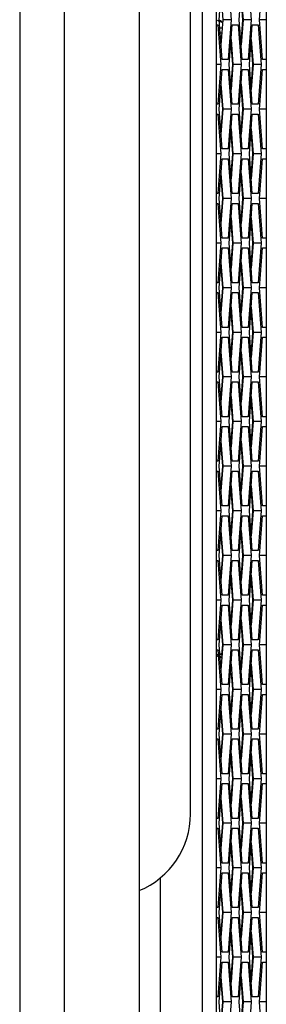
# Model space of a CAD drawing. Units: inches. Extents: x 0.3 to 33.8, y 0.2 to 21.7.
# Drawn here: x 3.4 to 3.6, y 15.3 to 15.9 of the extents above; entities that cross this region are included whole.
import ezdxf

# ---------------------------------------------------------------- set-up
doc = ezdxf.new("R2010")
doc.units = ezdxf.units.IN
doc.header["$MEASUREMENT"] = 0

msp = doc.modelspace()

# ---------------------------------------------------------------- linework, layer by layer
at = {"color": 7, "linetype": 'Continuous', "lineweight": 25}
for p, q in [((3.52603, 18.46226), (3.52603, 13.38886)), ((3.53486, 18.39456), (3.53486, 13.45656)), ((3.411, 17.13686), (3.411, 14.71186)), ((3.439, 17.13686), (3.439, 14.71186)), ((3.48625, 16.64063), (3.48625, 15.20756)), ((3.51863, 15.42101), (3.51863, 16.42718)), ((3.53663, 15.92096), (3.53851, 15.94596)), ((3.54228, 15.94596), (3.54416, 15.92096)), ((3.54934, 15.92096), (3.55122, 15.94596)), ((3.55499, 15.94596), (3.55687, 15.92096)), ((3.56205, 15.92096), (3.56394, 15.94596)), ((3.56639, 15.94596), (3.56639, 15.92096)), ((3.53782, 15.93676), (3.53901, 15.92096)), ((3.55162, 15.92096), (3.55048, 15.93607)), ((3.55053, 15.93676), (3.55172, 15.92096)), ((3.53851, 15.89596), (3.53663, 15.92096)), ((3.53901, 15.92096), (3.53782, 15.90517)), ((3.54416, 15.92096), (3.53901, 15.92096)), ((3.54416, 15.92096), (3.54228, 15.89596)), ((3.55122, 15.89596), (3.54934, 15.92096)), ((3.55048, 15.90586), (3.55162, 15.92096)), ((3.55172, 15.92096), (3.55053, 15.90517)), ((3.55687, 15.92096), (3.55172, 15.92096)), ((3.55687, 15.92096), (3.55499, 15.89596)), ((3.56394, 15.89596), (3.56205, 15.92096)), ((3.56639, 15.92096), (3.56205, 15.92096)), ((3.56639, 15.92096), (3.56639, 15.89596)), ((3.53486, 15.91786), (3.53592, 15.91786)), ((3.53592, 15.91786), (3.53781, 15.89286)), ((3.537, 15.91599), (3.53863, 15.91599)), ((3.53837, 15.91254), (3.53726, 15.91254)), ((3.54299, 15.89286), (3.54487, 15.91786)), ((3.54487, 15.91786), (3.54864, 15.91786)), ((3.54864, 15.91786), (3.55052, 15.89286)), ((3.5557, 15.89286), (3.55758, 15.91786)), ((3.55758, 15.91786), (3.56135, 15.91786)), ((3.56135, 15.91786), (3.56324, 15.89286)), ((3.54525, 15.89286), (3.54412, 15.90791)), ((3.54418, 15.90866), (3.54537, 15.89286)), ((3.55797, 15.89286), (3.55683, 15.90791)), ((3.55689, 15.90866), (3.55808, 15.89286)), ((3.54228, 15.89596), (3.53851, 15.89596)), ((3.55499, 15.89596), (3.55122, 15.89596)), ((3.56632, 15.89596), (3.56394, 15.89596)), ((3.56632, 15.89596), (3.56632, 15.88976)), ((3.56632, 15.89596), (3.56639, 15.89596)), ((3.56639, 15.89596), (3.56639, 15.88976)), ((3.53781, 15.89286), (3.53486, 15.89286)), ((3.53781, 15.89286), (3.53592, 15.86786)), ((3.53663, 15.86476), (3.53851, 15.88976)), ((3.53851, 15.88976), (3.54228, 15.88976)), ((3.54228, 15.88976), (3.54416, 15.86476)), ((3.54487, 15.86786), (3.54299, 15.89286)), ((3.54412, 15.87781), (3.54525, 15.89286)), ((3.54537, 15.89286), (3.54418, 15.87707)), ((3.55052, 15.89286), (3.54537, 15.89286)), ((3.55052, 15.89286), (3.54864, 15.86786)), ((3.54934, 15.86476), (3.55122, 15.88976)), ((3.55122, 15.88976), (3.55499, 15.88976)), ((3.55499, 15.88976), (3.55687, 15.86476)), ((3.55758, 15.86786), (3.5557, 15.89286)), ((3.55683, 15.87781), (3.55797, 15.89286)), ((3.55808, 15.89286), (3.55689, 15.87707)), ((3.56324, 15.89286), (3.55808, 15.89286)), ((3.56324, 15.89286), (3.56135, 15.86786)), ((3.56205, 15.86476), (3.56394, 15.88976)), ((3.56394, 15.88976), (3.56632, 15.88976)), ((3.56639, 15.88976), (3.56632, 15.88976)), ((3.56639, 15.88976), (3.56639, 15.86476)), ((3.5389, 15.86476), (3.53776, 15.87987)), ((3.53782, 15.88056), (3.53901, 15.86476)), ((3.55162, 15.86476), (3.55048, 15.87987)), ((3.55053, 15.88056), (3.55172, 15.86476)), ((3.53592, 15.86786), (3.53486, 15.86786)), ((3.53851, 15.83976), (3.53663, 15.86476)), ((3.53776, 15.84966), (3.5389, 15.86476)), ((3.53901, 15.86476), (3.53782, 15.84897)), ((3.54416, 15.86476), (3.53901, 15.86476)), ((3.54416, 15.86476), (3.54228, 15.83976)), ((3.54864, 15.86786), (3.54487, 15.86786)), ((3.55122, 15.83976), (3.54934, 15.86476)), ((3.55048, 15.84966), (3.55162, 15.86476)), ((3.55172, 15.86476), (3.55053, 15.84897)), ((3.55687, 15.86476), (3.55172, 15.86476)), ((3.55687, 15.86476), (3.55499, 15.83976)), ((3.56135, 15.86786), (3.55758, 15.86786)), ((3.56394, 15.83976), (3.56205, 15.86476)), ((3.56639, 15.86476), (3.56205, 15.86476)), ((3.56639, 15.86476), (3.56639, 15.83976)), ((3.53486, 15.86166), (3.53592, 15.86166)), ((3.53592, 15.86166), (3.53781, 15.83666)), ((3.54299, 15.83666), (3.54487, 15.86166)), ((3.54487, 15.86166), (3.54864, 15.86166)), ((3.54864, 15.86166), (3.55052, 15.83666)), ((3.5557, 15.83666), (3.55758, 15.86166)), ((3.55758, 15.86166), (3.56135, 15.86166)), ((3.56135, 15.86166), (3.56324, 15.83666)), ((3.54525, 15.83666), (3.54412, 15.85171)), ((3.54418, 15.85246), (3.54537, 15.83666)), ((3.55797, 15.83666), (3.55683, 15.85171)), ((3.55689, 15.85246), (3.55808, 15.83666)), ((3.54228, 15.83976), (3.53851, 15.83976)), ((3.55499, 15.83976), (3.55122, 15.83976)), ((3.56632, 15.83976), (3.56394, 15.83976)), ((3.56632, 15.83976), (3.56632, 15.83356)), ((3.56632, 15.83976), (3.56639, 15.83976)), ((3.56639, 15.83976), (3.56639, 15.83356)), ((3.53781, 15.83666), (3.53486, 15.83666)), ((3.53781, 15.83666), (3.53592, 15.81166)), ((3.53663, 15.80856), (3.53851, 15.83356)), ((3.53851, 15.83356), (3.54228, 15.83356)), ((3.54228, 15.83356), (3.54416, 15.80856)), ((3.54487, 15.81166), (3.54299, 15.83666)), ((3.54412, 15.82161), (3.54525, 15.83666)), ((3.54537, 15.83666), (3.54418, 15.82087)), ((3.55052, 15.83666), (3.54537, 15.83666)), ((3.55052, 15.83666), (3.54864, 15.81166)), ((3.54934, 15.80856), (3.55122, 15.83356)), ((3.55122, 15.83356), (3.55499, 15.83356)), ((3.55499, 15.83356), (3.55687, 15.80856)), ((3.55758, 15.81166), (3.5557, 15.83666)), ((3.55683, 15.82161), (3.55797, 15.83666)), ((3.55808, 15.83666), (3.55689, 15.82087)), ((3.56324, 15.83666), (3.55808, 15.83666)), ((3.56324, 15.83666), (3.56135, 15.81166)), ((3.56205, 15.80856), (3.56394, 15.83356)), ((3.56394, 15.83356), (3.56632, 15.83356)), ((3.56639, 15.83356), (3.56632, 15.83356)), ((3.56639, 15.83356), (3.56639, 15.80856)), ((3.5389, 15.80856), (3.53776, 15.82367)), ((3.53782, 15.82436), (3.53901, 15.80856)), ((3.55162, 15.80856), (3.55048, 15.82367)), ((3.55053, 15.82436), (3.55172, 15.80856)), ((3.53592, 15.81166), (3.53486, 15.81166)), ((3.53851, 15.78356), (3.53663, 15.80856)), ((3.53776, 15.79346), (3.5389, 15.80856)), ((3.53901, 15.80856), (3.53782, 15.79277)), ((3.54416, 15.80856), (3.53901, 15.80856)), ((3.54416, 15.80856), (3.54228, 15.78356)), ((3.54864, 15.81166), (3.54487, 15.81166)), ((3.55122, 15.78356), (3.54934, 15.80856)), ((3.55048, 15.79346), (3.55162, 15.80856)), ((3.55172, 15.80856), (3.55053, 15.79277)), ((3.55687, 15.80856), (3.55172, 15.80856)), ((3.55687, 15.80856), (3.55499, 15.78356)), ((3.56135, 15.81166), (3.55758, 15.81166)), ((3.56394, 15.78356), (3.56205, 15.80856)), ((3.56639, 15.80856), (3.56205, 15.80856)), ((3.56639, 15.80856), (3.56639, 15.78356)), ((3.53486, 15.80546), (3.53592, 15.80546)), ((3.53592, 15.80546), (3.53781, 15.78046)), ((3.54299, 15.78046), (3.54487, 15.80546)), ((3.54487, 15.80546), (3.54864, 15.80546)), ((3.54864, 15.80546), (3.55052, 15.78046)), ((3.5557, 15.78046), (3.55758, 15.80546)), ((3.55758, 15.80546), (3.56135, 15.80546)), ((3.56135, 15.80546), (3.56324, 15.78046)), ((3.54525, 15.78046), (3.54412, 15.79551)), ((3.54418, 15.79626), (3.54537, 15.78046)), ((3.55797, 15.78046), (3.55683, 15.79551)), ((3.55689, 15.79626), (3.55808, 15.78046)), ((3.54228, 15.78356), (3.53851, 15.78356)), ((3.55499, 15.78356), (3.55122, 15.78356)), ((3.56632, 15.78356), (3.56394, 15.78356)), ((3.56632, 15.78356), (3.56632, 15.77736)), ((3.56632, 15.78356), (3.56639, 15.78356)), ((3.56639, 15.78356), (3.56639, 15.77736)), ((3.53781, 15.78046), (3.53486, 15.78046)), ((3.53781, 15.78046), (3.53592, 15.75546)), ((3.53663, 15.75236), (3.53851, 15.77736)), ((3.53851, 15.77736), (3.54228, 15.77736)), ((3.54228, 15.77736), (3.54416, 15.75236)), ((3.54487, 15.75546), (3.54299, 15.78046)), ((3.54412, 15.76541), (3.54525, 15.78046)), ((3.54537, 15.78046), (3.54418, 15.76467)), ((3.55052, 15.78046), (3.54537, 15.78046)), ((3.55052, 15.78046), (3.54864, 15.75546)), ((3.54934, 15.75236), (3.55122, 15.77736)), ((3.55122, 15.77736), (3.55499, 15.77736)), ((3.55499, 15.77736), (3.55687, 15.75236)), ((3.55758, 15.75546), (3.5557, 15.78046)), ((3.55683, 15.76541), (3.55797, 15.78046)), ((3.55808, 15.78046), (3.55689, 15.76467)), ((3.56324, 15.78046), (3.55808, 15.78046)), ((3.56324, 15.78046), (3.56135, 15.75546)), ((3.56205, 15.75236), (3.56394, 15.77736)), ((3.56394, 15.77736), (3.56632, 15.77736)), ((3.56639, 15.77736), (3.56632, 15.77736)), ((3.56639, 15.77736), (3.56639, 15.75236)), ((3.5389, 15.75236), (3.53776, 15.76747)), ((3.53782, 15.76816), (3.53901, 15.75236)), ((3.55162, 15.75236), (3.55048, 15.76747)), ((3.55053, 15.76816), (3.55172, 15.75236)), ((3.53592, 15.75546), (3.53486, 15.75546)), ((3.53851, 15.72736), (3.53663, 15.75236)), ((3.53776, 15.73726), (3.5389, 15.75236)), ((3.53901, 15.75236), (3.53782, 15.73657)), ((3.54416, 15.75236), (3.53901, 15.75236)), ((3.54416, 15.75236), (3.54228, 15.72736)), ((3.54864, 15.75546), (3.54487, 15.75546)), ((3.55122, 15.72736), (3.54934, 15.75236)), ((3.55048, 15.73726), (3.55162, 15.75236)), ((3.55172, 15.75236), (3.55053, 15.73657)), ((3.55687, 15.75236), (3.55172, 15.75236)), ((3.55687, 15.75236), (3.55499, 15.72736)), ((3.56135, 15.75546), (3.55758, 15.75546)), ((3.56394, 15.72736), (3.56205, 15.75236)), ((3.56639, 15.75236), (3.56205, 15.75236)), ((3.56639, 15.75236), (3.56639, 15.72736)), ((3.53486, 15.74926), (3.53592, 15.74926)), ((3.53592, 15.74926), (3.53781, 15.72426)), ((3.54299, 15.72426), (3.54487, 15.74926)), ((3.54487, 15.74926), (3.54864, 15.74926)), ((3.54864, 15.74926), (3.55052, 15.72426)), ((3.5557, 15.72426), (3.55758, 15.74926)), ((3.55758, 15.74926), (3.56135, 15.74926)), ((3.56135, 15.74926), (3.56324, 15.72426)), ((3.54525, 15.72426), (3.54412, 15.73931)), ((3.54418, 15.74006), (3.54537, 15.72426)), ((3.55797, 15.72426), (3.55683, 15.73931)), ((3.55689, 15.74006), (3.55808, 15.72426)), ((3.54228, 15.72736), (3.53851, 15.72736)), ((3.55499, 15.72736), (3.55122, 15.72736)), ((3.56632, 15.72736), (3.56394, 15.72736)), ((3.56632, 15.72736), (3.56632, 15.72116)), ((3.56632, 15.72736), (3.56639, 15.72736)), ((3.56639, 15.72736), (3.56639, 15.72116)), ((3.53781, 15.72426), (3.53486, 15.72426)), ((3.53781, 15.72426), (3.53592, 15.69926)), ((3.53663, 15.69616), (3.53851, 15.72116)), ((3.53851, 15.72116), (3.54228, 15.72116)), ((3.54228, 15.72116), (3.54416, 15.69616)), ((3.54487, 15.69926), (3.54299, 15.72426)), ((3.54412, 15.70921), (3.54525, 15.72426)), ((3.54537, 15.72426), (3.54418, 15.70847)), ((3.55052, 15.72426), (3.54537, 15.72426)), ((3.55052, 15.72426), (3.54864, 15.69926)), ((3.54934, 15.69616), (3.55122, 15.72116)), ((3.55122, 15.72116), (3.55499, 15.72116)), ((3.55499, 15.72116), (3.55687, 15.69616)), ((3.55758, 15.69926), (3.5557, 15.72426)), ((3.55683, 15.70921), (3.55797, 15.72426)), ((3.55808, 15.72426), (3.55689, 15.70847)), ((3.56324, 15.72426), (3.55808, 15.72426)), ((3.56324, 15.72426), (3.56135, 15.69926)), ((3.56205, 15.69616), (3.56394, 15.72116)), ((3.56394, 15.72116), (3.56632, 15.72116)), ((3.56639, 15.72116), (3.56632, 15.72116)), ((3.56639, 15.72116), (3.56639, 15.69616)), ((3.5389, 15.69616), (3.53776, 15.71127)), ((3.53782, 15.71196), (3.53901, 15.69616)), ((3.55162, 15.69616), (3.55048, 15.71127)), ((3.55053, 15.71196), (3.55172, 15.69616)), ((3.53592, 15.69926), (3.53486, 15.69926)), ((3.53851, 15.67116), (3.53663, 15.69616)), ((3.53776, 15.68106), (3.5389, 15.69616)), ((3.53901, 15.69616), (3.53782, 15.68037)), ((3.54416, 15.69616), (3.53901, 15.69616)), ((3.54416, 15.69616), (3.54228, 15.67116)), ((3.54864, 15.69926), (3.54487, 15.69926)), ((3.55122, 15.67116), (3.54934, 15.69616)), ((3.55048, 15.68106), (3.55162, 15.69616)), ((3.55172, 15.69616), (3.55053, 15.68037)), ((3.55687, 15.69616), (3.55172, 15.69616)), ((3.55687, 15.69616), (3.55499, 15.67116)), ((3.56135, 15.69926), (3.55758, 15.69926)), ((3.56394, 15.67116), (3.56205, 15.69616)), ((3.56639, 15.69616), (3.56205, 15.69616)), ((3.56639, 15.69616), (3.56639, 15.67116)), ((3.53486, 15.69306), (3.53592, 15.69306)), ((3.53592, 15.69306), (3.53781, 15.66806)), ((3.54299, 15.66806), (3.54487, 15.69306)), ((3.54487, 15.69306), (3.54864, 15.69306)), ((3.54864, 15.69306), (3.55052, 15.66806)), ((3.5557, 15.66806), (3.55758, 15.69306)), ((3.55758, 15.69306), (3.56135, 15.69306)), ((3.56135, 15.69306), (3.56324, 15.66806)), ((3.54525, 15.66806), (3.54412, 15.68311)), ((3.54418, 15.68386), (3.54537, 15.66806)), ((3.55797, 15.66806), (3.55683, 15.68311)), ((3.55689, 15.68386), (3.55808, 15.66806)), ((3.54228, 15.67116), (3.53851, 15.67116)), ((3.55499, 15.67116), (3.55122, 15.67116)), ((3.56632, 15.67116), (3.56394, 15.67116)), ((3.56632, 15.67116), (3.56632, 15.66496)), ((3.56632, 15.67116), (3.56639, 15.67116)), ((3.56639, 15.67116), (3.56639, 15.66496)), ((3.53781, 15.66806), (3.53486, 15.66806)), ((3.53781, 15.66806), (3.53592, 15.64306)), ((3.53663, 15.63996), (3.53851, 15.66496)), ((3.53851, 15.66496), (3.54228, 15.66496)), ((3.54228, 15.66496), (3.54416, 15.63996)), ((3.54487, 15.64306), (3.54299, 15.66806)), ((3.54412, 15.65301), (3.54525, 15.66806)), ((3.54537, 15.66806), (3.54418, 15.65227)), ((3.55052, 15.66806), (3.54537, 15.66806)), ((3.55052, 15.66806), (3.54864, 15.64306)), ((3.54934, 15.63996), (3.55122, 15.66496)), ((3.55122, 15.66496), (3.55499, 15.66496)), ((3.55499, 15.66496), (3.55687, 15.63996)), ((3.55758, 15.64306), (3.5557, 15.66806)), ((3.55683, 15.65301), (3.55797, 15.66806)), ((3.55808, 15.66806), (3.55689, 15.65227)), ((3.56324, 15.66806), (3.55808, 15.66806)), ((3.56324, 15.66806), (3.56135, 15.64306)), ((3.56205, 15.63996), (3.56394, 15.66496)), ((3.56394, 15.66496), (3.56632, 15.66496)), ((3.56639, 15.66496), (3.56632, 15.66496)), ((3.56639, 15.66496), (3.56639, 15.63996)), ((3.5389, 15.63996), (3.53776, 15.65507)), ((3.53782, 15.65576), (3.53901, 15.63996)), ((3.55162, 15.63996), (3.55048, 15.65507)), ((3.55053, 15.65576), (3.55172, 15.63996)), ((3.53592, 15.64306), (3.53486, 15.64306)), ((3.53851, 15.61496), (3.53663, 15.63996)), ((3.53776, 15.62486), (3.5389, 15.63996)), ((3.53901, 15.63996), (3.53782, 15.62417)), ((3.54416, 15.63996), (3.53901, 15.63996)), ((3.54416, 15.63996), (3.54228, 15.61496)), ((3.54864, 15.64306), (3.54487, 15.64306)), ((3.55122, 15.61496), (3.54934, 15.63996)), ((3.55048, 15.62486), (3.55162, 15.63996)), ((3.55172, 15.63996), (3.55053, 15.62417)), ((3.55687, 15.63996), (3.55172, 15.63996)), ((3.55687, 15.63996), (3.55499, 15.61496)), ((3.56135, 15.64306), (3.55758, 15.64306)), ((3.56394, 15.61496), (3.56205, 15.63996)), ((3.56639, 15.63996), (3.56205, 15.63996)), ((3.56639, 15.63996), (3.56639, 15.61496)), ((3.53486, 15.63686), (3.53592, 15.63686)), ((3.53592, 15.63686), (3.53781, 15.61186)), ((3.54299, 15.61186), (3.54487, 15.63686)), ((3.54487, 15.63686), (3.54864, 15.63686)), ((3.54864, 15.63686), (3.55052, 15.61186)), ((3.5557, 15.61186), (3.55758, 15.63686)), ((3.55758, 15.63686), (3.56135, 15.63686)), ((3.56135, 15.63686), (3.56324, 15.61186)), ((3.54418, 15.62766), (3.54537, 15.61186)), ((3.55689, 15.62766), (3.55808, 15.61186)), ((3.54525, 15.61186), (3.54412, 15.62691)), ((3.55797, 15.61186), (3.55683, 15.62691)), ((3.54228, 15.61496), (3.53851, 15.61496)), ((3.55499, 15.61496), (3.55122, 15.61496)), ((3.56632, 15.61496), (3.56394, 15.61496)), ((3.56632, 15.61496), (3.56632, 15.60876)), ((3.56632, 15.61496), (3.56639, 15.61496)), ((3.56639, 15.61496), (3.56639, 15.60876)), ((3.53781, 15.61186), (3.53486, 15.61186)), ((3.53781, 15.61186), (3.53592, 15.58686)), ((3.53663, 15.58376), (3.53851, 15.60876)), ((3.53851, 15.60876), (3.54228, 15.60876)), ((3.54228, 15.60876), (3.54416, 15.58376)), ((3.54487, 15.58686), (3.54299, 15.61186)), ((3.54412, 15.59681), (3.54525, 15.61186)), ((3.54537, 15.61186), (3.54418, 15.59607)), ((3.55052, 15.61186), (3.54537, 15.61186)), ((3.55052, 15.61186), (3.54864, 15.58686)), ((3.54934, 15.58376), (3.55122, 15.60876)), ((3.55122, 15.60876), (3.55499, 15.60876)), ((3.55499, 15.60876), (3.55687, 15.58376)), ((3.55758, 15.58686), (3.5557, 15.61186)), ((3.55683, 15.59681), (3.55797, 15.61186)), ((3.55808, 15.61186), (3.55689, 15.59607)), ((3.56324, 15.61186), (3.55808, 15.61186)), ((3.56324, 15.61186), (3.56135, 15.58686)), ((3.56205, 15.58376), (3.56394, 15.60876)), ((3.56394, 15.60876), (3.56632, 15.60876)), ((3.56639, 15.60876), (3.56632, 15.60876)), ((3.56639, 15.60876), (3.56639, 15.58376)), ((3.5389, 15.58376), (3.53776, 15.59887)), ((3.53782, 15.59956), (3.53901, 15.58376)), ((3.55162, 15.58376), (3.55048, 15.59887)), ((3.55053, 15.59956), (3.55172, 15.58376)), ((3.53592, 15.58686), (3.53486, 15.58686)), ((3.54864, 15.58686), (3.54487, 15.58686)), ((3.56135, 15.58686), (3.55758, 15.58686)), ((3.53486, 15.58066), (3.53592, 15.58066)), ((3.53592, 15.58066), (3.53781, 15.55566)), ((3.53851, 15.55876), (3.53663, 15.58376)), ((3.53776, 15.56866), (3.5389, 15.58376)), ((3.53901, 15.58376), (3.53782, 15.56797)), ((3.54416, 15.58376), (3.53901, 15.58376)), ((3.54416, 15.58376), (3.54228, 15.55876)), ((3.54299, 15.55566), (3.54487, 15.58066)), ((3.54487, 15.58066), (3.54864, 15.58066)), ((3.54864, 15.58066), (3.55052, 15.55566)), ((3.55122, 15.55876), (3.54934, 15.58376)), ((3.55048, 15.56866), (3.55162, 15.58376)), ((3.55172, 15.58376), (3.55053, 15.56797)), ((3.55687, 15.58376), (3.55172, 15.58376)), ((3.55687, 15.58376), (3.55499, 15.55876)), ((3.5557, 15.55566), (3.55758, 15.58066)), ((3.55758, 15.58066), (3.56135, 15.58066)), ((3.56135, 15.58066), (3.56324, 15.55566)), ((3.56394, 15.55876), (3.56205, 15.58376)), ((3.56639, 15.58376), (3.56205, 15.58376)), ((3.56639, 15.58376), (3.56639, 15.55876)), ((3.54525, 15.55566), (3.54412, 15.57071)), ((3.54418, 15.57146), (3.54537, 15.55566)), ((3.55797, 15.55566), (3.55683, 15.57071)), ((3.55689, 15.57146), (3.55808, 15.55566)), ((3.53781, 15.55566), (3.53486, 15.55566)), ((3.53781, 15.55566), (3.53592, 15.53066)), ((3.54228, 15.55876), (3.53851, 15.55876)), ((3.54487, 15.53066), (3.54299, 15.55566)), ((3.54412, 15.54061), (3.54525, 15.55566)), ((3.54537, 15.55566), (3.54418, 15.53987)), ((3.55052, 15.55566), (3.54537, 15.55566)), ((3.55052, 15.55566), (3.54864, 15.53066)), ((3.55499, 15.55876), (3.55122, 15.55876)), ((3.55758, 15.53066), (3.5557, 15.55566)), ((3.55683, 15.54061), (3.55797, 15.55566)), ((3.55808, 15.55566), (3.55689, 15.53987)), ((3.56324, 15.55566), (3.55808, 15.55566)), ((3.56324, 15.55566), (3.56135, 15.53066)), ((3.56632, 15.55876), (3.56394, 15.55876)), ((3.56632, 15.55876), (3.56632, 15.55256)), ((3.56632, 15.55876), (3.56639, 15.55876)), ((3.56639, 15.55876), (3.56639, 15.55256)), ((3.53663, 15.52756), (3.53851, 15.55256)), ((3.53851, 15.55256), (3.54228, 15.55256)), ((3.54228, 15.55256), (3.54416, 15.52756)), ((3.54934, 15.52756), (3.55122, 15.55256)), ((3.55122, 15.55256), (3.55499, 15.55256)), ((3.55499, 15.55256), (3.55687, 15.52756)), ((3.56205, 15.52756), (3.56394, 15.55256)), ((3.56394, 15.55256), (3.56632, 15.55256)), ((3.56639, 15.55256), (3.56632, 15.55256)), ((3.56639, 15.55256), (3.56639, 15.52756)), ((3.5389, 15.52756), (3.53776, 15.54267)), ((3.53782, 15.54336), (3.53901, 15.52756)), ((3.55162, 15.52756), (3.55048, 15.54267)), ((3.55053, 15.54336), (3.55172, 15.52756)), ((3.53592, 15.53066), (3.53486, 15.53066)), ((3.54864, 15.53066), (3.54487, 15.53066)), ((3.56135, 15.53066), (3.55758, 15.53066)), ((3.53486, 15.52446), (3.53592, 15.52446)), ((3.53592, 15.52446), (3.53781, 15.49946)), ((3.53851, 15.50256), (3.53663, 15.52756)), ((3.53843, 15.52134), (3.53694, 15.52207)), ((3.53843, 15.52124), (3.53694, 15.52197)), ((3.53901, 15.52756), (3.53782, 15.51177)), ((3.53843, 15.52134), (3.5389, 15.52756)), ((3.54416, 15.52756), (3.53901, 15.52756)), ((3.54416, 15.52756), (3.54228, 15.50256)), ((3.54299, 15.49946), (3.54487, 15.52446)), ((3.54487, 15.52446), (3.54864, 15.52446)), ((3.54864, 15.52446), (3.55052, 15.49946)), ((3.55122, 15.50256), (3.54934, 15.52756)), ((3.55048, 15.51246), (3.55162, 15.52756)), ((3.55172, 15.52756), (3.55053, 15.51177)), ((3.55687, 15.52756), (3.55172, 15.52756)), ((3.55687, 15.52756), (3.55499, 15.50256)), ((3.5557, 15.49946), (3.55758, 15.52446)), ((3.55758, 15.52446), (3.56135, 15.52446)), ((3.56135, 15.52446), (3.56324, 15.49946)), ((3.56394, 15.50256), (3.56205, 15.52756)), ((3.56639, 15.52756), (3.56205, 15.52756)), ((3.56639, 15.52756), (3.56639, 15.50256)), ((3.53695, 15.52184), (3.53842, 15.52113)), ((3.53752, 15.51569), (3.53811, 15.51569)), ((3.54418, 15.51526), (3.54537, 15.49946)), ((3.54525, 15.49946), (3.54448, 15.50973)), ((3.55797, 15.49946), (3.55683, 15.51451)), ((3.55689, 15.51526), (3.55808, 15.49946)), ((3.53781, 15.49946), (3.53486, 15.49946)), ((3.53781, 15.49946), (3.53592, 15.47446)), ((3.54228, 15.50256), (3.53851, 15.50256)), ((3.54487, 15.47446), (3.54299, 15.49946)), ((3.54412, 15.48441), (3.54525, 15.49946)), ((3.54537, 15.49946), (3.54418, 15.48367)), ((3.55052, 15.49946), (3.54537, 15.49946)), ((3.55052, 15.49946), (3.54864, 15.47446)), ((3.55499, 15.50256), (3.55122, 15.50256)), ((3.55758, 15.47446), (3.5557, 15.49946)), ((3.55683, 15.48441), (3.55797, 15.49946)), ((3.55808, 15.49946), (3.55689, 15.48367)), ((3.56324, 15.49946), (3.55808, 15.49946)), ((3.56324, 15.49946), (3.56135, 15.47446)), ((3.56632, 15.50256), (3.56394, 15.50256)), ((3.56632, 15.50256), (3.56632, 15.49636)), ((3.56632, 15.50256), (3.56639, 15.50256)), ((3.56639, 15.50256), (3.56639, 15.49636)), ((3.53663, 15.47136), (3.53851, 15.49636)), ((3.53851, 15.49636), (3.54228, 15.49636)), ((3.54228, 15.49636), (3.54416, 15.47136)), ((3.54934, 15.47136), (3.55122, 15.49636)), ((3.55122, 15.49636), (3.55499, 15.49636)), ((3.55499, 15.49636), (3.55687, 15.47136)), ((3.56205, 15.47136), (3.56394, 15.49636)), ((3.56394, 15.49636), (3.56632, 15.49636)), ((3.56639, 15.49636), (3.56632, 15.49636)), ((3.56639, 15.49636), (3.56639, 15.47136)), ((3.5389, 15.47136), (3.53776, 15.48647)), ((3.53782, 15.48716), (3.53901, 15.47136)), ((3.55162, 15.47136), (3.55048, 15.48647)), ((3.55053, 15.48716), (3.55172, 15.47136)), ((3.53592, 15.47446), (3.53486, 15.47446)), ((3.54864, 15.47446), (3.54487, 15.47446)), ((3.56135, 15.47446), (3.55758, 15.47446)), ((3.53486, 15.46826), (3.53592, 15.46826)), ((3.53592, 15.46826), (3.53781, 15.44326)), ((3.53851, 15.44636), (3.53663, 15.47136)), ((3.53776, 15.45626), (3.5389, 15.47136)), ((3.53901, 15.47136), (3.53782, 15.45557)), ((3.54416, 15.47136), (3.53901, 15.47136)), ((3.54416, 15.47136), (3.54228, 15.44636)), ((3.54299, 15.44326), (3.54487, 15.46826)), ((3.54487, 15.46826), (3.54864, 15.46826)), ((3.54864, 15.46826), (3.55052, 15.44326)), ((3.55122, 15.44636), (3.54934, 15.47136)), ((3.55048, 15.45626), (3.55162, 15.47136)), ((3.55172, 15.47136), (3.55053, 15.45557)), ((3.55687, 15.47136), (3.55172, 15.47136)), ((3.55687, 15.47136), (3.55499, 15.44636)), ((3.5557, 15.44326), (3.55758, 15.46826)), ((3.55758, 15.46826), (3.56135, 15.46826)), ((3.56135, 15.46826), (3.56324, 15.44326)), ((3.56394, 15.44636), (3.56205, 15.47136)), ((3.56639, 15.47136), (3.56205, 15.47136)), ((3.56639, 15.47136), (3.56639, 15.44636)), ((3.54525, 15.44326), (3.54412, 15.45831)), ((3.54418, 15.45906), (3.54537, 15.44326)), ((3.55797, 15.44326), (3.55683, 15.45831)), ((3.55689, 15.45906), (3.55808, 15.44326)), ((3.53781, 15.44326), (3.53486, 15.44326)), ((3.53781, 15.44326), (3.53592, 15.41826)), ((3.54228, 15.44636), (3.53851, 15.44636)), ((3.54487, 15.41826), (3.54299, 15.44326)), ((3.54412, 15.42821), (3.54525, 15.44326)), ((3.54537, 15.44326), (3.54418, 15.42747)), ((3.55052, 15.44326), (3.54537, 15.44326)), ((3.55052, 15.44326), (3.54864, 15.41826)), ((3.55499, 15.44636), (3.55122, 15.44636)), ((3.55758, 15.41826), (3.5557, 15.44326)), ((3.55683, 15.42821), (3.55797, 15.44326)), ((3.55808, 15.44326), (3.55689, 15.42747)), ((3.56324, 15.44326), (3.55808, 15.44326)), ((3.56324, 15.44326), (3.56135, 15.41826)), ((3.56632, 15.44636), (3.56394, 15.44636)), ((3.56632, 15.44636), (3.56632, 15.44016)), ((3.56632, 15.44636), (3.56639, 15.44636)), ((3.56639, 15.44636), (3.56639, 15.44016)), ((3.53663, 15.41516), (3.53851, 15.44016)), ((3.53851, 15.44016), (3.54228, 15.44016)), ((3.54228, 15.44016), (3.54416, 15.41516)), ((3.54934, 15.41516), (3.55122, 15.44016)), ((3.55122, 15.44016), (3.55499, 15.44016)), ((3.55499, 15.44016), (3.55687, 15.41516)), ((3.56205, 15.41516), (3.56394, 15.44016)), ((3.56394, 15.44016), (3.56632, 15.44016)), ((3.56639, 15.44016), (3.56632, 15.44016)), ((3.56639, 15.44016), (3.56639, 15.41516)), ((3.5389, 15.41516), (3.53776, 15.43027)), ((3.53782, 15.43096), (3.53901, 15.41516)), ((3.55162, 15.41516), (3.55048, 15.43027)), ((3.55053, 15.43096), (3.55172, 15.41516)), ((3.53592, 15.41826), (3.53486, 15.41826)), ((3.54864, 15.41826), (3.54487, 15.41826)), ((3.56135, 15.41826), (3.55758, 15.41826)), ((3.53486, 15.41206), (3.53592, 15.41206)), ((3.53592, 15.41206), (3.53781, 15.38706)), ((3.53851, 15.39016), (3.53663, 15.41516)), ((3.53776, 15.40006), (3.5389, 15.41516)), ((3.53901, 15.41516), (3.53782, 15.39937)), ((3.54416, 15.41516), (3.53901, 15.41516)), ((3.54416, 15.41516), (3.54228, 15.39016)), ((3.54299, 15.38706), (3.54487, 15.41206)), ((3.54487, 15.41206), (3.54864, 15.41206)), ((3.54864, 15.41206), (3.55052, 15.38706)), ((3.55122, 15.39016), (3.54934, 15.41516)), ((3.55048, 15.40006), (3.55162, 15.41516)), ((3.55172, 15.41516), (3.55053, 15.39937)), ((3.55687, 15.41516), (3.55172, 15.41516)), ((3.55687, 15.41516), (3.55499, 15.39016)), ((3.5557, 15.38706), (3.55758, 15.41206)), ((3.55758, 15.41206), (3.56135, 15.41206)), ((3.56135, 15.41206), (3.56324, 15.38706)), ((3.56394, 15.39016), (3.56205, 15.41516)), ((3.56639, 15.41516), (3.56205, 15.41516)), ((3.56639, 15.41516), (3.56639, 15.39016)), ((3.54525, 15.38706), (3.54412, 15.40211)), ((3.54418, 15.40286), (3.54537, 15.38706)), ((3.55797, 15.38706), (3.55683, 15.40211)), ((3.55689, 15.40286), (3.55808, 15.38706)), ((3.53781, 15.38706), (3.53486, 15.38706)), ((3.53781, 15.38706), (3.53592, 15.36206)), ((3.54228, 15.39016), (3.53851, 15.39016)), ((3.54487, 15.36206), (3.54299, 15.38706)), ((3.54412, 15.37201), (3.54525, 15.38706)), ((3.54537, 15.38706), (3.54418, 15.37127)), ((3.55052, 15.38706), (3.54537, 15.38706)), ((3.55052, 15.38706), (3.54864, 15.36206)), ((3.55499, 15.39016), (3.55122, 15.39016)), ((3.55758, 15.36206), (3.5557, 15.38706)), ((3.55683, 15.37201), (3.55797, 15.38706)), ((3.55808, 15.38706), (3.55689, 15.37127)), ((3.56324, 15.38706), (3.55808, 15.38706)), ((3.56324, 15.38706), (3.56135, 15.36206)), ((3.56632, 15.39016), (3.56394, 15.39016)), ((3.56632, 15.39016), (3.56632, 15.38396)), ((3.56632, 15.39016), (3.56639, 15.39016)), ((3.56639, 15.39016), (3.56639, 15.38396)), ((3.49954, 15.38071), (3.49954, 14.93447)), ((3.53663, 15.35896), (3.53851, 15.38396)), ((3.53851, 15.38396), (3.54228, 15.38396)), ((3.54228, 15.38396), (3.54416, 15.35896)), ((3.54934, 15.35896), (3.55122, 15.38396)), ((3.55122, 15.38396), (3.55499, 15.38396)), ((3.55499, 15.38396), (3.55687, 15.35896)), ((3.56205, 15.35896), (3.56394, 15.38396)), ((3.56394, 15.38396), (3.56632, 15.38396)), ((3.56639, 15.38396), (3.56632, 15.38396)), ((3.56639, 15.38396), (3.56639, 15.35896)), ((3.5389, 15.35896), (3.53776, 15.37407)), ((3.53782, 15.37476), (3.53901, 15.35896)), ((3.55162, 15.35896), (3.55048, 15.37407)), ((3.55053, 15.37476), (3.55172, 15.35896)), ((3.53592, 15.36206), (3.53486, 15.36206)), ((3.54864, 15.36206), (3.54487, 15.36206)), ((3.56135, 15.36206), (3.55758, 15.36206)), ((3.53486, 15.35586), (3.53592, 15.35586)), ((3.53592, 15.35586), (3.53781, 15.33086)), ((3.53851, 15.33396), (3.53663, 15.35896)), ((3.53776, 15.34386), (3.5389, 15.35896)), ((3.53901, 15.35896), (3.53782, 15.34317)), ((3.54416, 15.35896), (3.53901, 15.35896)), ((3.54416, 15.35896), (3.54228, 15.33396)), ((3.54299, 15.33086), (3.54487, 15.35586)), ((3.54487, 15.35586), (3.54864, 15.35586)), ((3.54864, 15.35586), (3.55052, 15.33086)), ((3.55122, 15.33396), (3.54934, 15.35896)), ((3.55048, 15.34386), (3.55162, 15.35896)), ((3.55172, 15.35896), (3.55053, 15.34317)), ((3.55687, 15.35896), (3.55172, 15.35896)), ((3.55687, 15.35896), (3.55499, 15.33396)), ((3.5557, 15.33086), (3.55758, 15.35586)), ((3.55758, 15.35586), (3.56135, 15.35586)), ((3.56135, 15.35586), (3.56324, 15.33086)), ((3.56394, 15.33396), (3.56205, 15.35896)), ((3.56639, 15.35896), (3.56205, 15.35896)), ((3.56639, 15.35896), (3.56639, 15.33396)), ((3.54525, 15.33086), (3.54412, 15.34591)), ((3.54418, 15.34666), (3.54537, 15.33086)), ((3.55797, 15.33086), (3.55683, 15.34591)), ((3.55689, 15.34666), (3.55808, 15.33086)), ((3.53781, 15.33086), (3.53486, 15.33086)), ((3.53781, 15.33086), (3.53592, 15.30586)), ((3.54228, 15.33396), (3.53851, 15.33396)), ((3.54487, 15.30586), (3.54299, 15.33086)), ((3.54412, 15.31581), (3.54525, 15.33086)), ((3.54537, 15.33086), (3.54418, 15.31507)), ((3.55052, 15.33086), (3.54537, 15.33086)), ((3.55052, 15.33086), (3.54864, 15.30586)), ((3.55499, 15.33396), (3.55122, 15.33396)), ((3.55758, 15.30586), (3.5557, 15.33086)), ((3.55683, 15.31581), (3.55797, 15.33086)), ((3.55808, 15.33086), (3.55689, 15.31507)), ((3.56324, 15.33086), (3.55808, 15.33086)), ((3.56324, 15.33086), (3.56135, 15.30586)), ((3.56632, 15.33396), (3.56394, 15.33396)), ((3.56632, 15.33396), (3.56632, 15.32776)), ((3.56632, 15.33396), (3.56639, 15.33396)), ((3.56639, 15.33396), (3.56639, 15.32776)), ((3.53663, 15.30276), (3.53851, 15.32776)), ((3.53851, 15.32776), (3.54228, 15.32776)), ((3.54228, 15.32776), (3.54416, 15.30276)), ((3.54934, 15.30276), (3.55122, 15.32776)), ((3.55122, 15.32776), (3.55499, 15.32776)), ((3.55499, 15.32776), (3.55687, 15.30276)), ((3.56205, 15.30276), (3.56394, 15.32776)), ((3.56394, 15.32776), (3.56632, 15.32776)), ((3.56639, 15.32776), (3.56632, 15.32776)), ((3.56639, 15.32776), (3.56639, 15.30276)), ((3.5389, 15.30276), (3.53776, 15.31787)), ((3.53782, 15.31856), (3.53901, 15.30276)), ((3.55162, 15.30276), (3.55048, 15.31787)), ((3.55053, 15.31856), (3.55172, 15.30276)), ((3.53592, 15.30586), (3.53486, 15.30586)), ((3.54864, 15.30586), (3.54487, 15.30586)), ((3.56135, 15.30586), (3.55758, 15.30586)), ((3.53851, 15.27776), (3.53663, 15.30276)), ((3.53776, 15.28766), (3.5389, 15.30276)), ((3.53901, 15.30276), (3.53782, 15.28697)), ((3.54416, 15.30276), (3.53901, 15.30276)), ((3.54416, 15.30276), (3.54228, 15.27776)), ((3.55122, 15.27776), (3.54934, 15.30276)), ((3.55048, 15.28766), (3.55162, 15.30276)), ((3.55172, 15.30276), (3.55053, 15.28697)), ((3.55687, 15.30276), (3.55172, 15.30276)), ((3.55687, 15.30276), (3.55499, 15.27776)), ((3.56394, 15.27776), (3.56205, 15.30276)), ((3.56639, 15.30276), (3.56205, 15.30276)), ((3.56639, 15.30276), (3.56639, 15.27776))]:
    msp.add_line(p, q, dxfattribs=at)
for centre, radius, start, end in [((3.54791, 15.91426), 0.002, 349.19539, 19.42387), ((3.46656, 15.42101), 0.05207, 292.21297, 0)]:
    msp.add_arc(centre, radius, start, end, dxfattribs=at)
for points, knots in [([(3.53552, 15.92074), (3.5364, 15.92036), (3.53894, 15.91927), (3.53883, 15.91962), (3.53675, 15.92077), (3.53637, 15.92099)], [0, 0, 0, 0, 0.304719, 0.872684, 1, 1, 1, 1]), ([(3.53486, 15.52071), (3.53603, 15.5202), (3.5389, 15.51897), (3.53859, 15.51948), (3.53583, 15.521), (3.53486, 15.52153)], [0, 0, 0, 0, 0.308614, 0.758425, 1, 1, 1, 1]), ([(3.5444, 15.51224), (3.54438, 15.51224), (3.5443, 15.51224), (3.54409, 15.51224), (3.54395, 15.51224)], [0, 0, 0, 0, 0.299019, 1, 1, 1, 1])]:
    msp.add_open_spline(points, degree=3, knots=knots, dxfattribs=at)

doc.saveas('drawing.dxf')
